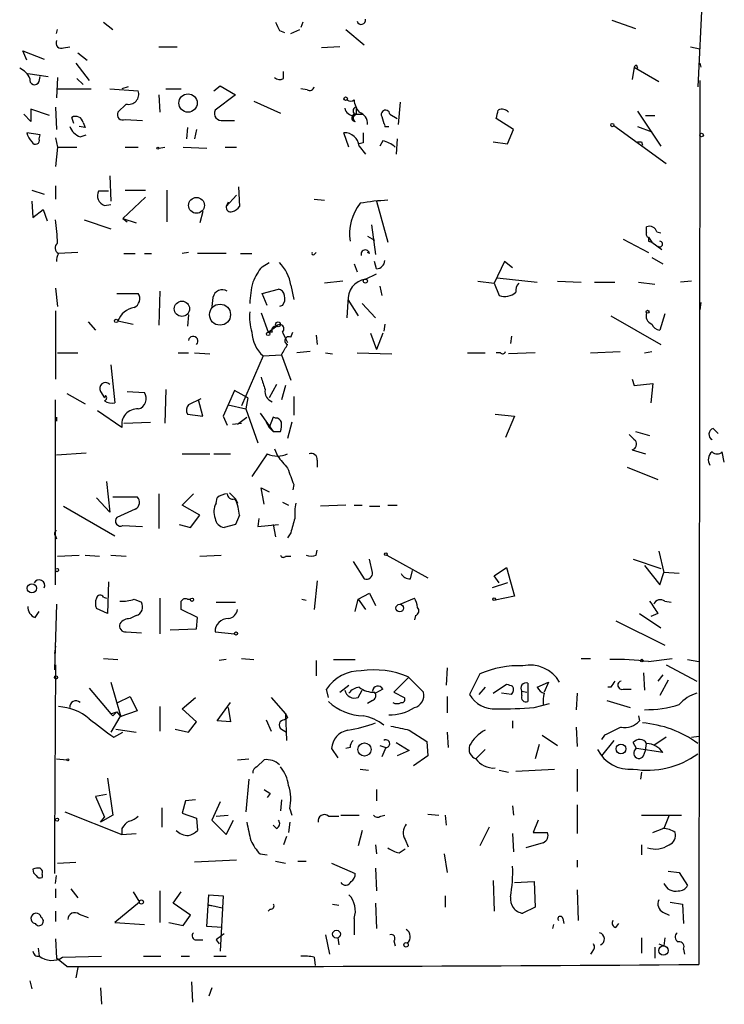
# Model space of a CAD drawing. Extents: x 8 to 50029, y -26048 to 205156.
# Drawn here: x 261 to 319, y 204500 to 204582 of the extents above; entities that cross this region are included whole.
import ezdxf

# ---------------------------------------------------------------- set-up
doc = ezdxf.new("R2010")
doc.units = 0
doc.header["$MEASUREMENT"] = 0
doc.layers.add('MAIN', color=5, linetype='CONTINUOUS')

msp = doc.modelspace()

# ---------------------------------------------------------------- linework, layer by layer
at = {"layer": 'MAIN'}
for p, q in [((317.0767, 204584.494), (316.6533, 204576.112)), ((263.5673, 204580.5147), (263.652, 204580.8534)), ((267.462, 204581.446), (268.224, 204580.8534)), ((282.956, 204580.5147), (283.718, 204580.8534)), ((283.972, 204581.446), (283.8027, 204581.0227)), ((287.528, 204580.8534), (289.052, 204579.5834)), ((309.5413, 204581.6154), (311.4887, 204580.938)), ((282.0247, 204580.7687), (282.448, 204580.5994)), ((264.16, 204579.3294), (264.668, 204579.414)), ((272.034, 204579.414), (273.558, 204579.414)), ((287.02, 204579.414), (285.496, 204579.3294)), ((316.0607, 204579.414), (316.8227, 204579.2447)), ((261.112, 204578.3134), (260.7733, 204579.0754)), ((260.7733, 204579.0754), (262.5513, 204578.398)), ((265.3453, 204578.906), (266.1073, 204578.3134)), ((265.176, 204578.0594), (266.2767, 204576.62)), ((311.404, 204577.7207), (311.2347, 204576.7047)), ((311.404, 204577.7207), (313.436, 204576.5354)), ((311.5733, 204577.89), (311.658, 204577.636)), ((316.8227, 204578.0594), (316.9073, 204577.7207)), ((261.1967, 204577.2127), (262.89, 204576.9587)), ((262.128, 204576.5354), (262.2127, 204576.9587)), ((263.652, 204576.874), (263.5673, 204575.1807)), ((265.2607, 204576.7894), (265.7687, 204576.2814)), ((282.3633, 204576.7894), (282.3633, 204577.382)), ((269.494, 204576.112), (268.986, 204575.9427)), ((276.606, 204575.7734), (277.114, 204576.1967)), ((277.114, 204576.1967), (278.384, 204575.4347)), ((316.8227, 204576.62), (316.738, 204503.468)), ((263.5673, 204575.9427), (266.446, 204575.9427)), ((267.97, 204575.9427), (270.3407, 204575.7734)), ((272.034, 204575.4347), (272.1187, 204573.9954)), ((272.6267, 204575.9427), (273.8967, 204575.9427)), ((278.384, 204575.4347), (276.6907, 204574.1647)), ((284.3107, 204575.858), (283.8027, 204575.9427)), ((263.4827, 204574.4187), (263.5673, 204572.556)), ((269.3247, 204574.6727), (268.6473, 204573.9954)), ((279.908, 204574.9267), (282.1093, 204573.9107)), ((288.3747, 204574.4187), (288.3747, 204573.826)), ((292.0153, 204574.842), (291.846, 204572.9794)), ((261.4507, 204573.2334), (260.858, 204573.826)), ((262.9747, 204573.7414), (261.4507, 204574.2494)), ((261.4507, 204574.2494), (261.4507, 204573.2334)), ((265.0067, 204573.064), (264.8373, 204573.572)), ((288.2053, 204573.7414), (288.3747, 204573.826)), ((288.3747, 204573.826), (288.9673, 204573.826)), ((290.4913, 204573.6567), (290.6607, 204573.064)), ((290.4913, 204573.6567), (290.6607, 204573.064)), ((291.1687, 204573.826), (291.7613, 204573.4874)), ((311.658, 204574.08), (313.6053, 204571.2014)), ((312.3353, 204573.7414), (313.0973, 204573.7414)), ((265.938, 204572.7254), (265.43, 204572.81)), ((265.7687, 204573.1487), (265.938, 204572.7254)), ((269.24, 204573.4027), (270.6793, 204573.318)), ((274.4047, 204572.7254), (274.32, 204571.794)), ((277.368, 204573.318), (278.2993, 204573.318)), ((290.7453, 204572.81), (291.084, 204572.81)), ((301.4133, 204572.556), (299.974, 204573.4874)), ((309.7107, 204572.8947), (314.0287, 204569.762)), ((311.658, 204572.81), (312.8433, 204572.3867)), ((262.2127, 204572.1327), (261.112, 204572.302)), ((262.128, 204571.794), (262.2127, 204572.1327)), ((263.4827, 204571.8787), (263.652, 204571.1167)), ((265.5147, 204571.9634), (266.0227, 204572.1327)), ((275.1667, 204572.556), (274.9973, 204571.794)), ((287.782, 204571.1167), (287.3587, 204572.302)), ((300.9053, 204571.3707), (301.4133, 204572.556)), ((263.652, 204571.1167), (263.4827, 204569.508)), ((263.652, 204571.1167), (265.2607, 204571.1167)), ((269.24, 204571.1167), (270.3407, 204571.1167)), ((272.034, 204571.032), (272.542, 204571.1167)), ((274.066, 204571.1167), (276.0133, 204571.032)), ((277.5373, 204571.1167), (278.4687, 204571.1167)), ((288.9673, 204571.4554), (288.6287, 204571.3707)), ((288.6287, 204571.2014), (289.1367, 204570.524)), ((290.576, 204571.6247), (290.322, 204571.2014)), ((291.7613, 204571.794), (291.6767, 204570.524)), ((299.72, 204571.54), (300.9053, 204571.3707)), ((311.9967, 204571.54), (312.0813, 204571.286)), ((267.97, 204568.746), (268.0547, 204566.6294)), ((263.4827, 204567.8994), (263.4827, 204566.7987)), ((278.638, 204567.8147), (278.7227, 204566.206)), ((261.5353, 204567.5607), (262.5513, 204567.222)), ((267.8853, 204567.476), (267.0387, 204567.476)), ((269.24, 204567.5607), (270.9333, 204567.5607)), ((272.7113, 204567.5607), (272.7113, 204564.936)), ((278.4687, 204567.1374), (277.622, 204566.206)), ((261.5353, 204566.6294), (261.62, 204565.2747)), ((267.5467, 204566.2907), (268.0547, 204566.3754)), ((269.0707, 204565.19), (270.9333, 204566.968)), ((277.7913, 204566.5447), (277.622, 204566.206)), ((284.9033, 204566.7987), (285.75, 204566.714)), ((290.068, 204566.6294), (290.9993, 204563.2427)), ((261.62, 204565.2747), (262.4667, 204565.952)), ((262.4667, 204565.952), (262.8053, 204565.0207)), ((275.6747, 204565.7827), (275.4207, 204564.8514)), ((265.8533, 204565.1054), (268.0547, 204564.3434)), ((269.0707, 204565.19), (269.4093, 204564.936)), ((269.0707, 204565.19), (270.1713, 204564.8514)), ((289.6447, 204564.682), (289.9833, 204562.2267)), ((289.306, 204563.7507), (289.8987, 204563.412)), ((312.42, 204564.0047), (312.42, 204564.5127)), ((313.2667, 204564.0894), (313.6053, 204564.0047)), ((310.4727, 204563.4967), (312.5893, 204562.396)), ((312.5893, 204563.666), (312.8433, 204563.2427)), ((312.5893, 204563.3274), (312.8433, 204563.2427)), ((312.8433, 204563.2427), (313.69, 204562.65)), ((265.3453, 204562.396), (263.7367, 204562.3114)), ((269.1553, 204562.3114), (270.0867, 204562.3114)), ((270.8487, 204562.3114), (271.4413, 204562.3114)), ((274.4893, 204562.396), (273.9813, 204562.3114)), ((277.622, 204562.3114), (275.2513, 204562.3114)), ((278.8073, 204562.3114), (279.7387, 204562.3114)), ((284.9033, 204562.2267), (285.0727, 204562.396)), ((289.4753, 204562.3114), (289.306, 204562.396)), ((280.5853, 204561.2107), (281.178, 204561.5494)), ((288.2053, 204561.4647), (288.4593, 204560.7874)), ((290.068, 204561.0414), (289.8987, 204561.634)), ((300.6513, 204561.634), (299.8047, 204559.856)), ((301.3287, 204561.126), (300.6513, 204561.634)), ((312.8433, 204561.9727), (313.7747, 204561.4647)), ((289.1367, 204560.1947), (290.068, 204560.618)), ((282.956, 204559.6867), (283.21, 204558.5014)), ((287.274, 204560.0254), (285.75, 204559.856)), ((298.45, 204560.0254), (299.8047, 204559.856)), ((299.8047, 204559.856), (300.228, 204558.84)), ((300.0587, 204560.2794), (303.3607, 204559.9407)), ((305.054, 204560.0254), (307.0013, 204559.9407)), ((308.102, 204559.9407), (309.7953, 204559.9407)), ((311.7427, 204559.9407), (313.0973, 204559.7714)), ((316.1453, 204560.0254), (315.214, 204559.9407)), ((263.4827, 204559.4327), (263.652, 204557.9087)), ((268.5627, 204559.0094), (270.3407, 204559.0094)), ((272.1187, 204559.1787), (272.034, 204556.3847)), ((280.5853, 204559.0094), (281.94, 204559.348)), ((281.0087, 204557.9934), (280.5853, 204559.0094)), ((290.322, 204559.602), (290.4913, 204558.84)), ((276.5213, 204558.6707), (276.4367, 204557.9087)), ((287.6973, 204558.332), (287.6127, 204556.9774)), ((287.6973, 204558.5014), (288.544, 204557.1467)), ((288.8827, 204558.1627), (289.9833, 204556.9774)), ((316.9073, 204558.2474), (316.8227, 204557.6547)), ((263.4827, 204557.57), (263.4827, 204551.8974)), ((274.4893, 204557.2314), (274.4047, 204556.3)), ((280.5007, 204557.4007), (281.0933, 204555.792)), ((282.2787, 204557.9934), (282.0247, 204557.9087)), ((313.944, 204557.316), (313.5207, 204555.9614)), ((266.192, 204556.6387), (266.7847, 204555.9614)), ((268.6473, 204556.7234), (269.9173, 204556.4694)), ((290.7453, 204556.4694), (290.6607, 204555.8767)), ((309.4567, 204557.1467), (313.6053, 204554.776)), ((281.0933, 204555.792), (281.7707, 204556.3)), ((281.432, 204555.792), (281.0933, 204555.792)), ((282.2787, 204555.792), (282.5327, 204555.284)), ((282.956, 204555.3687), (283.1253, 204555.792)), ((289.56, 204555.7074), (290.068, 204554.3527)), ((290.576, 204555.7074), (290.068, 204554.3527)), ((282.5327, 204555.284), (282.702, 204554.9454)), ((285.0727, 204555.538), (285.1573, 204554.776)), ((301.244, 204555.4534), (301.1593, 204554.8607)), ((263.652, 204554.0987), (265.3453, 204554.0987)), ((273.6427, 204554.0987), (274.4893, 204554.0987)), ((274.9973, 204554.0987), (276.2673, 204554.014)), ((284.5647, 204554.1834), (283.464, 204554.0987)), ((285.8347, 204554.0987), (286.4273, 204554.014)), ((288.4593, 204554.0987), (291.338, 204554.014)), ((297.6033, 204554.0987), (299.0427, 204554.0987)), ((300.3127, 204554.0987), (299.974, 204554.0987)), ((303.1913, 204554.0987), (300.99, 204554.014)), ((307.7633, 204554.0987), (310.2187, 204554.1834)), ((312.2507, 204554.0987), (312.8433, 204554.1834)), ((280.67, 204553.8447), (278.892, 204549.696)), ((280.67, 204553.8447), (282.194, 204553.9294)), ((282.194, 204553.9294), (282.956, 204551.8127)), ((268.0547, 204553.0827), (268.3933, 204549.95)), ((311.2347, 204551.8974), (311.404, 204551.3894)), ((311.404, 204551.3894), (312.928, 204551.5587)), ((312.928, 204551.5587), (312.7587, 204549.95)), ((264.414, 204550.712), (265.938, 204549.8654)), ((267.208, 204550.8814), (267.5467, 204550.3734)), ((269.4093, 204550.8814), (270.8487, 204550.7967)), ((272.6267, 204551.0507), (272.542, 204548.2567)), ((278.2993, 204550.966), (277.368, 204548.8494)), ((279.4, 204550.3734), (278.2993, 204550.966)), ((281.7707, 204551.474), (281.178, 204550.3734)), ((282.5327, 204551.3894), (282.194, 204550.204)), ((263.4827, 204534.8794), (263.4827, 204550.204)), ((267.6313, 204550.5427), (267.5467, 204550.3734)), ((275.5053, 204550.2887), (274.4893, 204549.7807)), ((275.6747, 204548.8494), (275.336, 204550.204)), ((279.4, 204550.3734), (279.2307, 204549.442)), ((283.21, 204550.458), (283.21, 204548.934)), ((268.986, 204547.918), (266.954, 204549.2727)), ((277.7913, 204549.7807), (279.2307, 204549.442)), ((279.2307, 204549.442), (280.2467, 204546.648)), ((280.416, 204549.1034), (281.5167, 204547.5794)), ((263.5673, 204548.7647), (263.5673, 204548.426)), ((269.1553, 204548.2567), (271.3567, 204548.3414)), ((274.4047, 204549.0187), (275.6747, 204548.8494)), ((277.368, 204548.8494), (277.7067, 204548.0874)), ((278.13, 204548.172), (278.892, 204548.2567)), ((278.5533, 204548.172), (279.3153, 204548.7647)), ((280.924, 204548.3414), (281.178, 204547.918)), ((281.5167, 204548.7647), (281.178, 204547.918)), ((281.686, 204548.68), (281.5167, 204548.7647)), ((283.0407, 204548.3414), (282.702, 204546.9867)), ((299.8893, 204549.0187), (301.498, 204548.8494)), ((301.498, 204548.8494), (300.736, 204547.0714)), ((281.178, 204547.918), (281.5167, 204547.5794)), ((281.5167, 204547.5794), (282.1093, 204547.5794)), ((311.4887, 204547.5794), (312.674, 204547.2407)), ((317.9233, 204547.8334), (318.3467, 204547.41)), ((263.5673, 204545.632), (266.0227, 204545.8014)), ((281.6013, 204546.14), (281.8553, 204545.5474)), ((311.2347, 204546.0554), (312.3353, 204545.7167)), ((318.8547, 204545.0394), (318.6853, 204545.886)), ((273.9813, 204545.7167), (276.2673, 204545.7167)), ((276.606, 204545.7167), (277.9607, 204545.7167)), ((281.0087, 204545.7167), (279.7387, 204543.854)), ((285.1573, 204545.2087), (285.1573, 204544.616)), ((310.8113, 204544.616), (313.3513, 204543.6)), ((267.716, 204543.4307), (267.97, 204540.8907)), ((280.7547, 204541.568), (280.5007, 204542.9227)), ((280.5007, 204542.9227), (281.178, 204542.584)), ((283.21, 204543.1767), (283.1253, 204542.7534)), ((267.97, 204540.8907), (266.8693, 204542.076)), ((268.224, 204542.1607), (270.256, 204542.1607)), ((272.034, 204542.4147), (272.034, 204539.536)), ((273.9813, 204541.4834), (274.9127, 204542.4147)), ((276.7753, 204541.6527), (276.86, 204542.076)), ((277.876, 204542.4994), (278.384, 204541.9914)), ((278.2993, 204541.9914), (278.5533, 204541.6527)), ((278.384, 204541.9914), (278.5533, 204541.6527)), ((282.2787, 204541.7374), (282.7867, 204541.4834)), ((264.16, 204541.3987), (268.3933, 204538.9434)), ((270.0867, 204541.1447), (268.5627, 204540.4674)), ((275.4207, 204540.6367), (273.9813, 204541.4834)), ((287.528, 204541.4834), (285.4113, 204541.3987)), ((288.2053, 204541.4834), (288.8827, 204541.4834)), ((289.4753, 204541.3987), (290.322, 204541.3987)), ((290.9993, 204541.4834), (291.7613, 204541.4834)), ((274.6587, 204539.6207), (275.4207, 204540.6367)), ((278.7227, 204540.6367), (278.384, 204539.8747)), ((280.3313, 204540.3827), (280.2467, 204539.7054)), ((269.0707, 204539.79), (270.6793, 204539.7054)), ((273.7273, 204539.8747), (274.6587, 204539.6207)), ((278.384, 204539.8747), (277.4527, 204539.6207)), ((280.2467, 204539.7054), (281.94, 204539.8747)), ((281.5167, 204539.8747), (281.686, 204538.8587)), ((263.4827, 204538.9434), (263.5673, 204538.6894)), ((282.956, 204539.1974), (282.702, 204538.774)), ((285.0727, 204537.3347), (285.1573, 204537.758)), ((313.436, 204537.6734), (313.8593, 204535.8954)), ((263.652, 204537.25), (265.43, 204537.3347)), ((265.938, 204537.3347), (267.1233, 204537.25)), ((268.0547, 204537.3347), (269.3247, 204537.25)), ((275.4207, 204537.25), (277.1987, 204537.3347)), ((282.5327, 204537.25), (282.956, 204537.25)), ((289.7293, 204535.8954), (289.4753, 204536.996)), ((290.9147, 204537.3347), (294.3013, 204535.472)), ((311.3193, 204536.996), (313.6053, 204536.234)), ((288.1207, 204536.8267), (289.052, 204535.3874)), ((292.862, 204535.3874), (293.0313, 204536.0647)), ((299.8047, 204535.6414), (300.8207, 204536.3187)), ((300.8207, 204536.3187), (301.498, 204533.948)), ((312.2507, 204536.488), (313.5207, 204534.8794)), ((285.1573, 204535.218), (284.9033, 204532.8474)), ((300.228, 204535.0487), (299.8047, 204535.6414)), ((313.5207, 204534.8794), (313.8593, 204535.8954)), ((315.1293, 204535.8107), (313.8593, 204535.8954)), ((267.8853, 204535.1334), (267.8007, 204532.5087)), ((300.9053, 204535.0487), (299.6353, 204534.6254)), ((267.462, 204533.8634), (267.716, 204533.7787)), ((270.002, 204533.694), (270.5947, 204533.44)), ((272.1187, 204533.7787), (272.1187, 204530.8154)), ((274.4047, 204533.694), (274.6587, 204533.694)), ((283.8873, 204533.694), (284.226, 204533.6094)), ((288.29, 204532.678), (288.544, 204533.694)), ((288.544, 204533.694), (289.4753, 204534.202)), ((288.544, 204533.694), (289.1367, 204532.8474)), ((289.4753, 204534.202), (289.9833, 204533.186)), ((292.0153, 204533.2707), (293.2007, 204533.7787)), ((301.498, 204533.948), (299.8893, 204533.6094)), ((263.5673, 204533.2707), (263.398, 204527.852)), ((267.8007, 204532.5087), (266.8693, 204532.932)), ((275.2513, 204532.17), (273.8967, 204532.8474)), ((276.7753, 204533.44), (278.384, 204533.44)), ((313.944, 204533.5247), (314.452, 204533.44)), ((261.7893, 204532.17), (262.128, 204532.678)), ((270.1713, 204532.3394), (269.6633, 204532.0854)), ((275.1667, 204531.2387), (275.2513, 204532.17)), ((293.2853, 204532.3394), (293.2007, 204532.0007)), ((311.8273, 204532.5087), (313.6053, 204531.3234)), ((313.3513, 204532.5087), (312.7587, 204532.2547)), ((272.9653, 204531.154), (275.1667, 204531.2387)), ((309.88, 204531.916), (313.944, 204529.884)), ((269.3247, 204530.9847), (270.5947, 204530.9)), ((276.6907, 204530.9847), (278.2993, 204530.8154)), ((263.4827, 204529.7994), (263.398, 204529.2067)), ((267.462, 204528.7834), (268.6473, 204528.6987)), ((277.622, 204528.6987), (277.0293, 204528.614)), ((278.892, 204528.7834), (279.908, 204528.6987)), ((286.512, 204528.6987), (288.29, 204528.6987)), ((307.0013, 204528.7834), (307.7633, 204528.7834)), ((312.5893, 204528.5294), (314.5367, 204528.7834)), ((315.8067, 204528.6987), (316.738, 204528.5294)), ((263.4827, 204528.2754), (263.398, 204513.374)), ((285.0727, 204528.614), (285.0727, 204527.344)), ((295.91, 204528.0214), (295.8253, 204526.582)), ((314.0287, 204528.2754), (316.5687, 204526.9207)), ((292.6927, 204527.1747), (291.5073, 204525.9894)), ((292.6927, 204527.2594), (293.9627, 204525.9894)), ((298.6193, 204527.5134), (297.7727, 204525.82)), ((312.166, 204527.598), (312.2507, 204526.1587)), ((313.7747, 204527.4287), (313.3513, 204526.9207)), ((266.2767, 204526.328), (268.0547, 204524.2114)), ((268.0547, 204526.836), (268.9013, 204523.9574)), ((286.0887, 204525.566), (285.9193, 204526.2434)), ((287.02, 204525.9894), (287.782, 204526.582)), ((290.576, 204526.2434), (289.9833, 204525.9047)), ((299.0427, 204526.4127), (298.5347, 204525.82)), ((299.72, 204525.9047), (300.8207, 204526.6667)), ((302.5987, 204526.7514), (302.5987, 204525.2274)), ((303.3607, 204526.4127), (304.292, 204526.836)), ((304.292, 204526.836), (303.9533, 204525.9894)), ((309.4567, 204526.4127), (309.2027, 204526.4127)), ((310.4727, 204526.2434), (311.15, 204526.2434)), ((314.198, 204527.0054), (313.5207, 204525.7354)), ((268.6473, 204525.1427), (269.6633, 204525.6507)), ((269.6633, 204525.6507), (270.256, 204524.4654)), ((273.9813, 204524.6347), (275.082, 204525.566)), ((281.3473, 204525.566), (282.5327, 204524.2114)), ((288.544, 204525.566), (288.8827, 204526.1587)), ((291.5073, 204525.9894), (292.354, 204525.566)), ((295.91, 204525.6507), (295.91, 204524.296)), ((301.244, 204525.82), (300.3973, 204525.9047)), ((302.0907, 204526.074), (302.514, 204525.9894)), ((302.0907, 204525.7354), (302.0907, 204526.074)), ((306.6627, 204525.9047), (306.578, 204524.55)), ((272.1187, 204524.804), (272.1187, 204522.772)), ((275.1667, 204523.534), (273.9813, 204524.6347)), ((276.86, 204523.6187), (277.9607, 204525.1427)), ((277.7913, 204524.7194), (277.9607, 204523.534)), ((289.7293, 204525.312), (289.306, 204525.058)), ((303.1067, 204524.7194), (304.3767, 204525.058)), ((309.118, 204525.312), (311.0653, 204524.7194)), ((268.0547, 204524.2114), (268.5627, 204524.3807)), ((268.224, 204524.042), (268.0547, 204524.2114)), ((268.8167, 204523.9574), (268.0547, 204522.6874)), ((268.5627, 204524.3807), (268.9013, 204523.9574)), ((270.256, 204524.4654), (268.8167, 204523.9574)), ((282.702, 204523.8727), (282.448, 204523.7034)), ((282.5327, 204524.2114), (282.6173, 204522.01)), ((311.7427, 204524.042), (311.8273, 204523.6187)), ((274.4893, 204522.6874), (275.1667, 204523.534)), ((277.9607, 204523.534), (276.86, 204523.6187)), ((280.924, 204523.7034), (281.3473, 204522.772)), ((301.3287, 204523.6187), (301.3287, 204523.026)), ((306.578, 204523.1107), (306.6627, 204521.502)), ((268.3087, 204522.264), (269.0707, 204522.6874)), ((268.478, 204522.9414), (270.1713, 204522.6874)), ((273.3887, 204522.9414), (274.4893, 204522.6874)), ((282.194, 204522.9414), (282.6173, 204522.6874)), ((292.7773, 204522.8567), (294.2167, 204521.9254)), ((295.91, 204522.6874), (295.9947, 204521.4174)), ((303.784, 204522.4334), (305.054, 204521.5867)), ((308.9487, 204522.4334), (308.6947, 204522.0947)), ((314.0287, 204522.264), (313.0127, 204521.5867)), ((316.1453, 204522.264), (316.738, 204522.3487)), ((287.8667, 204521.4174), (287.528, 204521.3327)), ((290.322, 204521.5867), (290.83, 204521.4174)), ((290.83, 204521.4174), (290.4913, 204520.6554)), ((291.6767, 204521.8407), (292.7773, 204521.1634)), ((294.2167, 204521.9254), (294.3013, 204520.74)), ((303.53, 204521.6714), (303.1913, 204520.486)), ((309.7107, 204522.01), (308.6947, 204520.74)), ((311.5733, 204521.3327), (311.3193, 204521.8407)), ((312.3353, 204521.1634), (312.42, 204521.756)), ((286.3427, 204521.3327), (286.8507, 204520.5707)), ((292.7773, 204521.1634), (291.7613, 204520.74)), ((294.3013, 204520.74), (293.116, 204519.8934)), ((299.0427, 204521.248), (298.2807, 204520.486)), ((313.7747, 204520.994), (311.5733, 204521.3327)), ((312.166, 204520.74), (312.3353, 204521.1634)), ((263.5673, 204520.486), (264.414, 204520.4014)), ((278.5533, 204520.4014), (279.4847, 204520.486)), ((280.162, 204519.8087), (280.7547, 204520.4014)), ((288.7133, 204519.6394), (289.3907, 204519.5547)), ((300.228, 204519.5547), (300.99, 204519.3854)), ((301.5827, 204519.47), (304.8, 204519.6394)), ((306.6627, 204519.6394), (306.6627, 204517.7767)), ((311.9967, 204519.3854), (311.912, 204518.7927)), ((267.8007, 204518.8774), (268.224, 204515.8294)), ((279.4847, 204518.7927), (279.2307, 204516.0834)), ((267.716, 204517.5227), (266.7847, 204517.3534)), ((266.7847, 204517.3534), (267.5467, 204515.66)), ((281.2627, 204517.6074), (281.0087, 204517.2687)), ((290.068, 204517.946), (290.068, 204517.0147)), ((274.2353, 204517.0147), (273.9813, 204515.9987)), ((275.082, 204517.0994), (274.2353, 204517.0147)), ((277.114, 204516.93), (276.4367, 204515.406)), ((282.194, 204517.0994), (282.1093, 204516.168)), ((301.3287, 204516.5914), (301.4133, 204515.8294)), ((306.6627, 204516.676), (306.6627, 204514.3054)), ((264.2447, 204516.0834), (268.986, 204514.2207)), ((268.224, 204515.8294), (267.208, 204515.2367)), ((267.208, 204515.2367), (267.5467, 204515.66)), ((272.288, 204516.422), (272.288, 204514.8134)), ((273.9813, 204515.9987), (275.1667, 204515.5754)), ((276.7753, 204515.7447), (277.7913, 204515.8294)), ((282.8713, 204516.3374), (283.0407, 204515.8294)), ((286.0887, 204515.7447), (286.9353, 204515.7447)), ((287.1047, 204515.8294), (288.6287, 204515.8294)), ((290.4067, 204515.7447), (290.7453, 204515.8294)), ((294.3013, 204515.914), (295.2327, 204515.8294)), ((295.7407, 204515.8294), (295.8253, 204514.9827)), ((311.9967, 204515.8294), (315.2987, 204515.8294)), ((314.2827, 204515.8294), (313.8593, 204514.7287)), ((275.1667, 204515.5754), (275.2513, 204514.5594)), ((276.4367, 204515.406), (277.622, 204514.2207)), ((277.622, 204514.2207), (278.2147, 204515.406)), ((281.7707, 204514.7287), (281.5167, 204514.9827)), ((282.8713, 204515.2367), (282.7867, 204514.39)), ((303.4453, 204515.406), (303.022, 204514.39)), ((268.986, 204514.7287), (268.986, 204514.2207)), ((268.986, 204514.2207), (270.1713, 204514.3054)), ((282.6173, 204514.0514), (282.3633, 204513.374)), ((288.8827, 204514.5594), (288.544, 204513.2894)), ((299.3813, 204514.8134), (298.6193, 204513.2894)), ((301.3287, 204514.3054), (301.4133, 204512.7814)), ((303.022, 204514.39), (304.2073, 204514.39)), ((263.398, 204513.374), (263.398, 204511.0034)), ((289.9833, 204513.374), (290.068, 204512.612)), ((292.4387, 204513.7974), (292.6927, 204513.2047)), ((303.8687, 204513.5434), (302.4293, 204513.12)), ((311.9967, 204513.374), (311.9967, 204512.5274)), ((280.416, 204512.612), (281.0087, 204512.5274)), ((291.9307, 204512.6967), (292.4387, 204513.0354)), ((295.656, 204512.612), (295.91, 204511.088)), ((263.652, 204511.85), (265.176, 204511.9347)), ((278.4687, 204512.104), (274.9973, 204511.9347)), ((281.686, 204512.0194), (282.5327, 204511.85)), ((283.5487, 204512.0194), (284.226, 204512.0194)), ((286.3427, 204511.85), (288.29, 204511.0034)), ((306.6627, 204512.104), (306.6627, 204511.5114)), ((262.382, 204510.9187), (262.382, 204510.6647)), ((263.4827, 204510.1567), (263.5673, 204510.834)), ((289.9833, 204511.4267), (290.068, 204509.564)), ((314.198, 204511.1727), (315.1293, 204511.088)), ((315.1293, 204511.088), (315.8067, 204509.9874)), ((299.72, 204510.4107), (299.8047, 204507.8707)), ((301.498, 204510.2414), (303.1067, 204510.326)), ((303.1067, 204510.326), (303.1913, 204508.2094)), ((263.4827, 204509.7334), (263.4827, 204508.9714)), ((264.7527, 204509.7334), (265.3453, 204508.9714)), ((269.9173, 204509.4794), (270.4253, 204508.6327)), ((272.1187, 204509.564), (272.1187, 204506.9394)), ((273.2193, 204508.548), (273.8967, 204509.4794)), ((276.0133, 204506.6007), (276.1827, 204509.2254)), ((276.1827, 204509.2254), (277.368, 204509.1407)), ((277.368, 204509.1407), (277.114, 204504.5687)), ((295.7407, 204509.1407), (295.7407, 204508.2094)), ((306.6627, 204509.6487), (306.7473, 204507.1087)), ((270.4253, 204508.6327), (268.3933, 204506.9394)), ((274.6587, 204507.532), (273.2193, 204508.548)), ((276.1827, 204508.3787), (276.6907, 204508.294)), ((277.2833, 204508.1247), (276.1827, 204508.3787)), ((286.4273, 204508.4634), (286.9353, 204508.3787)), ((289.9833, 204508.548), (290.068, 204506.4314)), ((314.3673, 204508.6327), (315.3833, 204508.4634)), ((315.3833, 204508.4634), (315.468, 204506.8547)), ((263.4827, 204507.8707), (263.4827, 204507.024)), ((265.43, 204507.6167), (266.192, 204507.3627)), ((274.066, 204506.6854), (274.6587, 204507.532)), ((281.2627, 204508.04), (281.0933, 204507.8707)), ((303.1913, 204508.2094), (302.1753, 204507.7014)), ((313.7747, 204507.786), (314.2827, 204507.532)), ((268.3933, 204506.9394), (270.8487, 204506.77)), ((272.8807, 204506.9394), (274.066, 204506.6854)), ((288.2053, 204507.278), (288.2053, 204505.9234)), ((304.7153, 204506.77), (304.6307, 204506.4314)), ((305.4773, 204507.278), (305.562, 204506.8547)), ((309.88, 204506.516), (310.134, 204506.8547)), ((277.2833, 204506.516), (276.0133, 204506.6007)), ((285.8347, 204505.9234), (286.1733, 204504.3147)), ((263.4827, 204505.5847), (263.5673, 204503.976)), ((275.1667, 204505.5), (275.6747, 204505.5)), ((276.7753, 204505.5), (277.0293, 204505.1614)), ((286.8507, 204505.6694), (286.9353, 204505.0767)), ((291.5073, 204505.4154), (291.592, 204504.992)), ((311.9967, 204505.6694), (311.9967, 204504.3994)), ((313.436, 204505.1614), (313.8593, 204504.992)), ((313.944, 204505.6694), (313.8593, 204504.992)), ((262.0433, 204504.8227), (262.128, 204504.1454)), ((307.9327, 204504.5687), (307.7633, 204504.3147)), ((313.0973, 204504.9074), (313.0973, 204503.976)), ((315.468, 204504.738), (315.5527, 204504.3147)), ((264.414, 204503.2987), (263.5673, 204503.976)), ((264.0753, 204504.0607), (267.2927, 204504.1454)), ((270.764, 204504.1454), (272.2033, 204504.1454)), ((273.8967, 204504.1454), (274.574, 204504.1454)), ((276.606, 204504.1454), (277.622, 204504.1454)), ((284.9033, 204504.0607), (284.988, 204503.3834)), ((265.3453, 204503.214), (265.176, 204502.3674)), ((261.366, 204502.1134), (261.5353, 204501.436)), ((274.7433, 204502.0287), (274.828, 204500.3354)), ((267.208, 204501.5207), (267.2927, 204500.166)), ((276.4367, 204501.5207), (276.1827, 204500.8434))]:
    msp.add_line(p, q, dxfattribs=at)
for centre, radius in [((274.4592, 204574.76), 0.7589), ((287.5068, 204575.1172), 0.1496), ((309.5836, 204572.9371), 0.1338), ((316.9708, 204572.1116), 0.1496), ((271.9493, 204571.0321), 0.0846), ((275.1578, 204566.2887), 0.654), ((289.1366, 204560.0254), 0.1693), ((273.9527, 204557.7335), 0.6309), ((277.1052, 204557.2454), 0.8701), ((312.5046, 204557.4854), 0.1197), ((268.5062, 204556.7234), 0.1411), ((281.9097, 204556.4452), 0.201), ((281.0933, 204555.651), 0.1411), ((290.8299, 204537.4194), 0.1197), ((263.6096, 204536.1071), 0.1338), ((261.5303, 204534.5953), 0.3824), ((274.7856, 204533.6517), 0.1338), ((299.8046, 204533.6941), 0.1197), ((291.9811, 204532.9635), 0.3091), ((278.4263, 204530.8578), 0.1338), ((312.0178, 204528.6141), 0.1058), ((263.5249, 204527.2171), 0.1338), ((289.0608, 204521.2557), 0.5444), ((310.3006, 204521.3048), 0.4049), ((264.4986, 204520.4014), 0.0846), ((263.6096, 204515.4484), 0.1338), ((270.5946, 204508.6327), 0.1693), ((286.7464, 204505.9755), 0.3233), ((292.5092, 204505.0909), 0.1839), ((313.817, 204504.6111), 0.3833)]:
    msp.add_circle(centre, radius, dxfattribs=at)
for centre, radius, start, end in [((288.798, 204581.6154), 0.3491, 194.040224, 14.024302), ((451.1902, 204665.7873), 189.3281, 206.453857, 206.683026), ((263.9652, 204579.7273), 0.443, 153.926622, 296.084995), ((259.9269, 204576.1968), 1.5564, 22.381136, 67.627074), ((311.6084, 204577.6856), 0.2074, 99.743916, 170.256084), ((261.753, 204576.6805), 0.402, 164.283645, 338.846885), ((282.0367, 204577.3217), 0.6245, 225.797976, 301.531771), ((284.5224, 204576.1825), 0.3874, 236.880041, 349.51391), ((269.5264, 204575.5058), 0.8571, 256.390131, 18.191858), ((288.1266, 204574.4264), 0.6895, 187.701171, 276.554005), ((287.909, 204575.4769), 0.5518, 237.522437, 302.477563), ((288.4171, 204574.1223), 0.2994, 98.140927, 261.856362), ((290.036, 204575.1781), 1.8383, 185.202894, 220.043815), ((265.1548, 204573.0343), 0.6244, 10.555966, 120.560915), ((269.0453, 204573.8007), 0.4431, 153.932306, 296.067694), ((277.2411, 204573.9107), 0.6062, 155.2275, 282.084854), ((288.3065, 204573.5334), 0.3005, 76.879597, 266.851904), ((288.4369, 204573.5148), 0.3174, 101.302851, 242.433969), ((288.3604, 204573.0828), 0.9512, 353.759583, 73.616918), ((290.8119, 204573.8139), 0.3571, 1.942302, 206.120128), ((130.7042, 204616.1584), 174.5654, 345.851179, 346.080322), ((300.4679, 204573.5859), 0.6636, 38.108243, 119.284383), ((266.1071, 204573.4026), 1.5563, 202.381136, 247.627074), ((290.5761, 204572.8947), 0.1893, 333.407865, 63.448488), ((262.7396, 204572.7076), 1.6774, 193.993164, 224.113543), ((287.398, 204571.0643), 1.2383, 6.356542, 91.81867), ((500.6171, 204571.8787), 211.6502, 179.885408, 180.114592), ((261.8316, 204571.667), 0.3224, 203.200924, 23.193924), ((290.1522, 204569.5072), 2.1595, 48.185346, 78.682262), ((311.8274, 204656.2399), 84.7001, 269.885409, 270.114524), ((267.7998, 204567.1007), 0.8486, 153.751997, 252.647586), ((277.9763, 204566.1147), 0.3659, 165.54976, 294.841863), ((277.791, 204566.8839), 1.1522, 287.110772, 323.960562), ((291.9594, 204563.902), 4.1329, 141.761093, 187.99188), ((291.8003, 204549.0906), 17.6416, 92.602356, 100.077741), ((242.8338, 204562.3292), 20.8347, 2.279817, 7.657375), ((312.6578, 204563.9299), 0.6294, 14.678699, 112.196943), ((312.5893, 204563.8777), 0.2117, 143.124688, 270), ((263.9294, 204562.7582), 0.4866, 124.754728, 246.669987), ((397.2392, 204563.4967), 84.6501, 179.885408, 180.114592), ((313.5041, 204563.0885), 0.2395, 230.36898, 86.025184), ((264.6713, 204561.7178), 1.1072, 147.578817, 184.340758), ((284.8187, 204562.3113), 0.1198, 135, 315), ((289.1296, 204562.2549), 0.3503, 9.282156, 198.802191), ((279.8233, 204559.2846), 3.1584, 7.314249, 45.813288), ((290.0257, 204561.761), 0.7208, 273.364127, 356.635873), ((284.2271, 204558.162), 4.7494, 140.065919, 158.00616), ((287.9914, 204557.8667), 8.4273, 165.752854, 177.987132), ((289.4486, 204558.4662), 1.7564, 100.228695, 184.381943), ((302.556, 204559.1929), 0.9783, 137.328017, 185.802085), ((269.6172, 204558.575), 0.8439, 297.129852, 30.981222), ((277.2833, 204558.5295), 0.7751, 56.88812, 169.502061), ((281.8555, 204558.7555), 0.5985, 8.116564, 81.883436), ((281.517, 204558.586), 0.965, 322.117206, 15.260326), ((300.6961, 204560.0828), 1.328, 249.361142, 311.88075), ((270.2682, 204556.1124), 1.7322, 98.840217, 159.346011), ((283.8895, 204557.0624), 4.3409, 174.407873, 197.017332), ((313.0893, 204557.1431), 0.7172, 158.949296, 249.940451), ((282.0388, 204556.0601), 0.3598, 311.822669, 138.177331), ((313.5993, 204556.7718), 0.8142, 201.80141, 264.460259), ((282.4555, 204555.895), 2.7188, 182.171172, 228.949082), ((281.7284, 204555.9613), 0.3413, 82.88123, 209.734472), ((274.8809, 204555.0512), 0.3967, 316.082465, 170.789359), ((70.798, 204681.3527), 246.8298, 328.919662, 329.148844), ((282.792, 204555.0882), 0.3249, 59.686445, 253.918959), ((300.5032, 204554.2468), 0.2413, 217.862488, 344.765709), ((267.6219, 204551.1354), 0.4856, 44.207405, 211.536392), ((534.6698, 204636.2086), 267.7346, 198.316967, 198.54615), ((270.1223, 204550.2965), 0.882, 284.337184, 34.551349), ((281.6986, 204550.8711), 0.8779, 168.194705, 252.320475), ((267.4832, 204550.3522), 0.2413, 285.257201, 52.137512), ((268.1394, 204550.8815), 0.9655, 232.127098, 285.246791), ((270.2613, 204548.1485), 1.2959, 86.487372, 190.245136), ((274.937, 204549.3453), 0.6245, 135.797976, 211.531771), ((281.7538, 204548.2314), 0.4537, 14.030118, 98.594459), ((280.6291, 204548.1296), 1.5791, 339.609571, 7.70781), ((318.0961, 204547.3482), 0.5151, 109.60294, 240.020584), ((438.2346, 204674.0713), 179.6053, 224.885409, 225.114592), ((311.1077, 204546.5211), 0.4827, 285.254078, 37.87186), ((318.34, 204545.2455), 0.8134, 128.049213, 214.450111), ((318.262, 204546.3305), 0.6138, 226.399434, 313.600566), ((281.8554, 204547.7272), 2.1815, 247.162142, 292.835438), ((536.2661, 204756.704), 330.6236, 219.692091, 219.921285), ((284.6645, 204545.2571), 0.4952, 354.390726, 111.872304), ((621.6088, 204670.8457), 361.681, 200.440979, 200.670177), ((269.8105, 204541.7128), 0.6317, 295.928187, 45.153917), ((277.7574, 204541.0604), 1.3553, 92.143942, 131.464317), ((278.1618, 204542.4253), 0.4552, 181.334268, 287.583059), ((273.1323, 204539.9587), 5.6314, 6.915022, 21.159209), ((278.2239, 204540.9184), 1.6241, 153.119403, 199.259412), ((288.4216, 204540.679), 5.1355, 169.070353, 183.307628), ((268.8731, 204540.171), 0.4292, 136.321685, 297.412843), ((277.5797, 204540.5097), 0.898, 188.130102, 261.869898), ((579.4336, 204455.1198), 308.1688, 163.938084, 164.16728), ((263.6308, 204539.1339), 0.2413, 105.257201, 232.137512), ((282.3422, 204537.3982), 0.2414, 195.250955, 322.11877), ((284.6494, 204538.3504), 1.1004, 247.370923, 292.624271), ((262.122, 204534.8251), 0.4734, 335.053288, 151.816457), ((289.2365, 204535.847), 0.4952, 248.127696, 5.609274), ((292.7985, 204536.1705), 0.7857, 207.253168, 274.635856), ((267.8863, 204533.3553), 1.1016, 157.396939, 202.59826), ((267.1798, 204533.7222), 0.3156, 26.581291, 169.687035), ((268.9858, 204536.5745), 3.0545, 266.826413, 289.432127), ((274.2353, 204533.3555), 0.3785, 63.414641, 153.448488), ((291.9301, 204532.9318), 1.527, 3.187323, 33.684864), ((313.5736, 204533.0484), 0.6033, 52.129181, 158.380224), ((262.1483, 204533.0526), 0.9529, 177.064327, 247.86583), ((269.9427, 204533.0591), 0.7551, 287.621532, 30.293577), ((104.5467, 204533.1861), 169.3503, 359.885409, 0.114558), ((277.6643, 204532.9744), 0.898, 278.130102, 351.869898), ((293.1442, 204532.7345), 0.4196, 289.652905, 42.26634), ((567.0009, 204702.3339), 305.2519, 213.574175, 213.803368), ((269.6211, 204531.1117), 0.9746, 87.518363, 145.623486), ((277.7673, 204531.0088), 1.0769, 88.722951, 181.282368), ((269.2763, 204531.4775), 0.4952, 158.127696, 275.609274), ((309.8797, 204507.6915), 21.0133, 82.591268, 91.384449), ((301.9183, 204519.8664), 8.3283, 88.231642, 113.335899), ((302.736, 204525.3459), 2.8995, 30.925123, 101.149881), ((288.7424, 204524.3916), 3.3762, 89.056414, 146.737305), ((289.8562, 204520.6967), 7.1494, 66.625256, 98.511705), ((288.7135, 204525.3117), 1.1042, 94.404277, 147.518859), ((289.8559, 204527.9779), 1.9889, 231.901668, 271.23303), ((290.1708, 204526.0679), 0.4415, 23.418375, 179.208421), ((343.3972, 204653.5744), 133.8593, 251.453817, 251.683013), ((300.8956, 204526.2076), 0.5211, 311.951258, 33.787649), ((302.4489, 204526.3346), 0.443, 70.23131, 216.036883), ((304.1646, 204526.7508), 0.8721, 202.81039, 255.978098), ((436.6259, 204442.0168), 152.6259, 146.200557, 146.42974), ((310.388, 204526.582), 0.3491, 104.040224, 284.044206), ((288.2426, 204526.3247), 0.8164, 191.732503, 291.665869), ((289.588, 204525.7072), 0.4197, 289.674027, 42.247978), ((292.1565, 204525.3966), 0.2602, 257.454468, 40.620402), ((292.9044, 204525.7608), 1.0827, 285.882157, 12.189006), ((299.7623, 204526.8783), 2.2536, 208.009225, 275.390315), ((302.4293, 204525.566), 0.3786, 153.421413, 296.578587), ((306.2399, 204525.2275), 2.3848, 163.502805, 186.116527), ((317.3517, 204523.1165), 2.8961, 105.686141, 140.119956), ((263.4771, 204520.4721), 4.3397, 49.825742, 86.570508), ((265.17, 204524.7738), 0.5049, 46.942302, 186.18481), ((289.0342, 204528.2924), 4.2509, 226.138997, 269.098256), ((291.1267, 204528.0503), 3.9238, 269.376483, 301.908645), ((291.7614, 204525.7356), 0.6828, 240.262404, 299.730309), ((300.7368, 204554.3965), 29.7716, 268.531821, 274.565734), ((312.3294, 204534.012), 9.4623, 269.523455, 287.211487), ((353.0683, 204439.5364), 119.7487, 134.885409, 135.114591), ((367.2823, 204566.362), 94.6529, 206.443665, 206.672875), ((288.2362, 204520.1546), 3.9556, 52.197811, 79.348846), ((648.3104, 205031.0496), 635.0308, 233.0155163, 233.2446885), ((282.4057, 204523.2942), 0.4114, 84.098158, 239.033855), ((285.4633, 204536.178), 13.5073, 279.519993, 289.550247), ((376.6914, 204904.031), 390.3017, 257.355408, 257.584588), ((478.9459, 204184.1323), 378.6115, 116.45046, 116.679649), ((310.6313, 204524.6666), 1.5901, 258.095753, 318.776111), ((311.4252, 204514.6593), 8.8146, 53.621129, 85.731313), ((287.9688, 204521.2513), 1.6282, 99.598852, 177.134256), ((300.4813, 204520.1481), 3.0669, 117.973803, 152.026197), ((288.8222, 204521.3586), 0.9573, 137.120783, 176.478547), ((290.83, 204521.7379), 0.3205, 270, 121.88978), ((298.577, 204521.2903), 0.8572, 159.770189, 249.776461), ((311.842, 204521.4395), 0.6589, 28.704137, 142.491847), ((312.3545, 204520.0543), 1.703, 33.491306, 87.795721), ((311.0159, 204522.6142), 2.9902, 207.186317, 275.823463), ((312.5075, 204526.4852), 6.9482, 260.153479, 306.632078), ((311.785, 204520.9517), 0.4359, 119.058434, 330.941566), ((280.2721, 204519.3684), 0.4539, 104.039305, 188.578205), ((280.9662, 204518.9195), 1.4969, 45, 98.122524), ((279.6639, 204517.8092), 3.1588, 8.657765, 39.271412), ((299.7709, 204521.5529), 1.8327, 215.600549, 273.704066), ((279.2132, 204517.154), 3.7481, 347.416145, 17.558021), ((365.6586, 204644.7766), 152.6259, 236.200557, 236.42974), ((269.1743, 204516.9468), 1.675, 283.971531, 314.136456), ((285.7462, 204515.3559), 0.5181, 48.62267, 193.30131), ((290.1488, 204516.0563), 0.4044, 214.126202, 309.613322), ((270.2981, 204514.0093), 1.4964, 118.735138, 151.264862), ((660.479, 204599.1485), 390.2909, 192.415417, 192.644603), ((281.6296, 204515.1238), 0.4195, 289.652905, 42.275526), ((293.3166, 204514.3767), 1.0519, 138.954991, 213.419628), ((274.4519, 204515.4771), 1.3416, 223.160568, 271.597425), ((274.0841, 204515.7626), 1.6763, 283.988163, 314.129898), ((303.6149, 204514.1359), 0.6446, 293.188086, 23.216098), ((228.6712, 204726.2473), 227.9972, 291.687985, 291.917154), ((313.7326, 204512.9092), 1.82, 54.452441, 88.674514), ((314.0143, 204514.1432), 0.8147, 289.235614, 17.634284), ((283.1385, 204515.3108), 3.8335, 204.637661, 224.749525), ((313.1396, 204515.0257), 2.0087, 251.574071, 304.686133), ((292.4172, 204515.0035), 2.3575, 233.027543, 258.09094), ((288.3917, 204511.1832), 12.9436, 350.54088, 1.827601), ((262.1703, 204511.2996), 0.5519, 175.594129, 237.528012), ((262.0432, 204510.4964), 0.9456, 79.674018, 116.586729), ((262.2127, 204511.0035), 0.3787, 206.585347, 296.551521), ((262.0432, 204511.088), 0.3787, 333.44848, 63.414653), ((287.6127, 204510.9187), 0.6826, 299.738635, 7.12814), ((287.5045, 204510.5188), 0.4866, 214.754728, 336.659175), ((314.7908, 204510.538), 1.0065, 202.261237, 284.610577), ((315.1083, 204510.347), 0.7855, 265.356285, 332.756461), ((286.3933, 204507.9038), 1.9171, 340.946918, 43.581795), ((281.319, 204508.2941), 0.2603, 257.50701, 40.575031), ((302.3286, 204508.8747), 1.1833, 171.186468, 262.556066), ((314.1133, 204508.4633), 0.7573, 153.431565, 243.438333), ((261.8787, 204507.2733), 0.428, 12.055492, 257.944508), ((265.0656, 204507.1824), 0.567, 50.001623, 178.888385), ((262.1098, 204507.0422), 0.3713, 210.328633, 59.671367), ((305.2798, 204507.2498), 0.1995, 8.126041, 225), ((309.9506, 204506.897), 0.3875, 146.88812, 259.502061), ((275.1205, 204505.831), 0.3342, 128.450945, 277.945841), ((404.1139, 204336.4041), 211.6803, 126.752594, 126.981777), ((291.2745, 204505.6271), 0.3146, 317.717737, 109.650149), ((292.1988, 204505.7681), 0.6634, 308.087854, 60.714701), ((308.3983, 204505.5706), 0.5373, 293.201391, 76.328413), ((315.2342, 204505.7375), 0.4487, 127.666685, 245.022443), ((307.7056, 204504.9035), 0.4046, 304.14965, 39.604292), ((315.1274, 204504.9423), 0.3971, 329.043666, 102.020186), ((262.053, 204504.5718), 0.433, 180.410194, 279.975782), ((263.1644, 204505.5455), 1.742, 233.48994, 301.52842), ((273.1793, 209880.0261), 5376.7345, 269.9065949, 270.4641771), ((284.0989, 204500.8016), 3.3569, 76.135551, 95.062153)]:
    msp.add_arc(centre, radius, start, end, dxfattribs=at)

doc.saveas('drawing.dxf')
